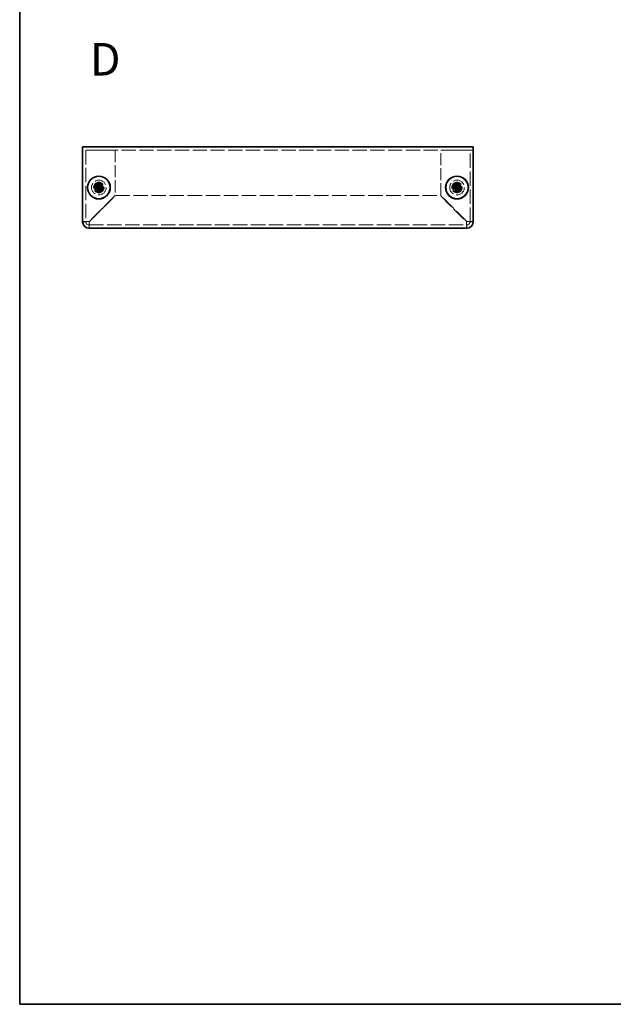
# Model space of a CAD drawing. Units: millimetres. Extents: x 29 to 2395, y 16 to 578.
# Drawn here: x 29 to 211, y 16 to 318 of the extents above; entities that cross this region are included whole.
import ezdxf

# ---------------------------------------------------------------- set-up
doc = ezdxf.new("R2010")
doc.units = ezdxf.units.MM
doc.header["$LTSCALE"] = 2
doc.linetypes.add('DASHED', pattern=[0.2067, 0.1654, -0.0413])
for name, color, linetype, lineweight in [('Border (ISO)', 7, 'Continuous', 35), ('Hidden (ISO)', 7, 'DASHED', 18), ('Symbol (ISO)', 7, 'Continuous', 18), ('Visible (ISO)', 7, 'Continuous', 35)]:
    doc.layers.add(name, color=color, linetype=linetype, lineweight=lineweight)
doc.styles.add('Note Text (TK)', font='txt')

# ---------------------------------------------------------------- blocks, each defined once
blk = doc.blocks.new('図面枠 tk図枠')
at = {"layer": 'Border (ISO)'}
for p, q in [((14.5, 289), (14.5, 8)), ((14.5, 8), (405.5, 8))]:
    blk.add_line(p, q, dxfattribs=at)

msp = doc.modelspace()

# ---------------------------------------------------------------- linework, layer by layer
at = {"layer": 'Hidden (ISO)', "ltscale": 13.194353}
msp.add_line((168.3094, 278.2278), (48.3094, 278.2278), dxfattribs=at)
at = {"layer": 'Hidden (ISO)', "ltscale": 13.304306}
for p, q in [((49.3094, 278.2278), (49.3094, 256.2278)), ((167.3094, 256.2278), (167.3094, 278.2278))]:
    msp.add_line(p, q, dxfattribs=at)
at = {"layer": 'Hidden (ISO)', "ltscale": 7.618686}
for p, q in [((50.3094, 278.2278), (58.3094, 278.2278)), ((158.3094, 278.2278), (166.3094, 278.2278))]:
    msp.add_line(p, q, dxfattribs=at)
at = {"layer": 'Hidden (ISO)', "ltscale": 11.231486}
for p, q in [((58.3094, 278.2278), (58.3094, 264.2985)), ((158.3094, 264.2985), (158.3094, 278.2278))]:
    msp.add_line(p, q, dxfattribs=at)
at = {"layer": 'Hidden (ISO)', "ltscale": 0.000269688}
for p, q in [((53.0562, 266.4753), (53.0559, 266.4753)), ((53.5619, 266.4746), (53.5619, 266.4743)), ((163.0562, 266.4753), (163.0559, 266.4753)), ((163.5619, 266.4746), (163.5619, 266.4743))]:
    msp.add_line(p, q, dxfattribs=at)
at = {"layer": 'Hidden (ISO)', "ltscale": 0.000269703}
for p, q in [((53.0569, 266.9811), (53.0569, 266.9813)), ((163.0569, 266.9811), (163.0569, 266.9813))]:
    msp.add_line(p, q, dxfattribs=at)
at = {"layer": 'Hidden (ISO)', "ltscale": 13.683731}
for p, q in [((58.3094, 264.2985), (50.3094, 256.2985)), ((50.3801, 256.2278), (58.3801, 264.2278)), ((158.2387, 264.2278), (166.2387, 256.2278)), ((166.3094, 256.2985), (158.3094, 264.2985))]:
    msp.add_line(p, q, dxfattribs=at)
at = {"layer": 'Hidden (ISO)', "ltscale": 13.419687}
msp.add_line((58.3801, 264.2278), (158.2387, 264.2278), dxfattribs=at)
at = {"layer": 'Hidden (ISO)', "ltscale": 13.3619}
msp.add_line((50.3094, 255.2278), (166.3094, 255.2278), dxfattribs=at)
at = {"layer": 'Hidden (ISO)', "ltscale": 11.399102}
for centre, radius in [((53.3094, 266.7278), 2.25), ((53.3094, 266.7278), 1.5), ((163.3094, 266.7278), 2.25), ((163.3094, 266.7278), 1.5)]:
    msp.add_circle(centre, radius, dxfattribs=at)
at = {"layer": 'Hidden (ISO)', "ltscale": 12.159042}
for centre in [(53.3094, 266.7278), (163.3094, 266.7278)]:
    msp.add_circle(centre, 1.6, dxfattribs=at)
at = {"layer": 'Hidden (ISO)', "ltscale": 10.1642}
for centre in [(53.3094, 266.7278), (163.3094, 266.7278)]:
    msp.add_circle(centre, 1.3375, dxfattribs=at)
at = {"layer": 'Hidden (ISO)', "ltscale": 7.356958}
for centre in [(53.3094, 266.7278), (163.3094, 266.7278)]:
    msp.add_circle(centre, 1.2295, dxfattribs=at)
at = {"layer": 'Hidden (ISO)', "ltscale": 7.140196}
for centre in [(53.3094, 266.7278), (163.3094, 266.7278)]:
    msp.add_circle(centre, 1.1933, dxfattribs=at)
at = {"layer": 'Hidden (ISO)', "ltscale": 1.495845}
for centre, start, end in [((50.3094, 256.2278), 180, 270), ((166.3094, 256.2278), 270, 0)]:
    msp.add_arc(centre, 1, start, end, dxfattribs=at)
at = {"layer": 'Hidden (ISO)', "ltscale": 1.740105}
for points in [[(51.9107, 266.9803), (51.9879, 266.9803), (52.0666, 266.9892), (52.2252, 267.0238), (52.3059, 267.0507), (52.4626, 267.1233), (52.5901, 267.1928), (52.8277, 267.4299), (52.9009, 267.5474), (52.9865, 267.7311), (53.0136, 267.8112), (53.0483, 267.9707), (53.0569, 268.0493), (53.0569, 268.1265)], [(53.0569, 265.3291), (53.0569, 265.4063), (53.048, 265.485), (53.0134, 265.6436), (52.9866, 265.7243), (52.914, 265.881), (52.8445, 266.0085), (52.6073, 266.2461), (52.4899, 266.3193), (52.3061, 266.4049), (52.2261, 266.432), (52.0665, 266.4667), (51.988, 266.4753), (51.9107, 266.4753)], [(54.7082, 266.4753), (54.6309, 266.4753), (54.5522, 266.4664), (54.3937, 266.4318), (54.313, 266.405), (54.1562, 266.3324), (54.0288, 266.2629), (53.7911, 266.0257), (53.718, 265.9083), (53.6324, 265.7245), (53.6052, 265.6445), (53.5705, 265.4849), (53.5619, 265.4064), (53.5619, 265.3291)], [(161.9107, 266.9803), (161.9879, 266.9803), (162.0666, 266.9892), (162.2252, 267.0238), (162.3059, 267.0507), (162.4626, 267.1233), (162.5901, 267.1928), (162.8277, 267.4299), (162.9009, 267.5474), (162.9865, 267.7311), (163.0136, 267.8112), (163.0483, 267.9707), (163.0569, 268.0493), (163.0569, 268.1265)], [(163.0569, 265.3291), (163.0569, 265.4063), (163.048, 265.485), (163.0134, 265.6436), (162.9866, 265.7243), (162.914, 265.881), (162.8445, 266.0085), (162.6073, 266.2461), (162.4899, 266.3193), (162.3061, 266.4049), (162.2261, 266.432), (162.0665, 266.4667), (161.988, 266.4753), (161.9107, 266.4753)], [(164.7082, 266.4753), (164.6309, 266.4753), (164.5522, 266.4664), (164.3937, 266.4318), (164.313, 266.405), (164.1562, 266.3324), (164.0288, 266.2629), (163.7911, 266.0257), (163.718, 265.9083), (163.6324, 265.7245), (163.6052, 265.6445), (163.5705, 265.4849), (163.5619, 265.4064), (163.5619, 265.3291)]]:
    msp.add_open_spline(points, degree=3, knots=[0, 0, 0, 0, 0.024326161, 0.024326161, 0.0500119, 0.0500119, 0.076589111, 0.076589111, 0.099663191, 0.099663191, 0.116461181, 0.116461181, 0.1321878, 0.1321878, 0.1321878, 0.1321878], dxfattribs=at)
at = {"layer": 'Hidden (ISO)', "ltscale": 0.013686}
for points in [[(53.0561, 266.475), (53.0563, 266.475), (53.0565, 266.4749), (53.0565, 266.4749)], [(53.0566, 266.9811), (53.0566, 266.9809), (53.0566, 266.9808), (53.0565, 266.9807)], [(53.5623, 266.4745), (53.5623, 266.4747), (53.5623, 266.4749), (53.5623, 266.4749)], [(163.0561, 266.475), (163.0563, 266.475), (163.0565, 266.4749), (163.0565, 266.4749)], [(163.0566, 266.9811), (163.0566, 266.9809), (163.0566, 266.9808), (163.0565, 266.9807)], [(163.5623, 266.4745), (163.5623, 266.4747), (163.5623, 266.4749), (163.5623, 266.4749)]]:
    msp.add_open_spline(points, degree=3, dxfattribs=at)
at = {"layer": 'Hidden (ISO)', "ltscale": 1.739834}
for points in [[(53.5619, 268.1265), (53.5619, 268.0495), (53.5704, 267.9713), (53.6049, 267.8123), (53.6319, 267.7327), (53.717, 267.5495), (53.7903, 267.4314), (54.0313, 267.1908), (54.1605, 267.1215), (54.3138, 267.0505), (54.3943, 267.0237), (54.5525, 266.9892), (54.6311, 266.9803), (54.7082, 266.9803)], [(163.5619, 268.1265), (163.5619, 268.0495), (163.5704, 267.9713), (163.6049, 267.8123), (163.6319, 267.7327), (163.717, 267.5495), (163.7903, 267.4314), (164.0313, 267.1908), (164.1605, 267.1215), (164.3138, 267.0505), (164.3943, 267.0237), (164.5525, 266.9892), (164.6311, 266.9803), (164.7082, 266.9803)]]:
    msp.add_open_spline(points, degree=3, knots=[0, 0, 0, 0, 0.02425367, 0.02425367, 0.050141639, 0.050141639, 0.085703099, 0.085703099, 0.127165475, 0.127165475, 0.168850202, 0.168850202, 0.208348032, 0.208348032, 0.208348032, 0.208348032], dxfattribs=at)
at = {"layer": 'Hidden (ISO)', "ltscale": 2.986861}
for points in [[(50.3094, 256.2985), (49.5245, 256.2809), (48.763, 256.2632), (48.4622, 256.2455), (48.3616, 256.2396), (48.3094, 256.2337), (48.3094, 256.2278)], [(50.3094, 254.2278), (50.3271, 254.2278), (50.3448, 254.7362), (50.3624, 255.4613), (50.3683, 255.7035), (50.3742, 255.9656), (50.3801, 256.2278)], [(166.2387, 256.2278), (166.2564, 255.4428), (166.274, 254.6814), (166.2917, 254.3805), (166.2976, 254.28), (166.3035, 254.2278), (166.3094, 254.2278)], [(168.3094, 256.2278), (168.3094, 256.2455), (167.801, 256.2631), (167.076, 256.2808), (166.8338, 256.2867), (166.5717, 256.2926), (166.3094, 256.2985)]]:
    msp.add_open_spline(points, degree=3, knots=[0, 0, 0, 0, 1.17745307, 1.17745307, 1.17745307, 1.57079633, 1.57079633, 1.57079633, 1.57079633], dxfattribs=at)
at = {"layer": 'Hidden (ISO)', "ltscale": 0.952248}
for points in [[(49.3094, 256.2278), (48.9761, 256.2278), (48.6428, 256.2278), (48.3094, 256.2278)], [(50.3094, 254.2278), (50.3094, 254.5611), (50.3094, 254.8945), (50.3094, 255.2278)], [(166.3094, 255.2278), (166.3094, 254.8945), (166.3094, 254.5611), (166.3094, 254.2278)], [(168.3094, 256.2278), (167.9761, 256.2278), (167.6428, 256.2278), (167.3094, 256.2278)]]:
    msp.add_open_spline(points, degree=3, dxfattribs=at)
at = {"layer": 'Hidden (ISO)', "ltscale": 1.490777}
for points in [[(49.3094, 256.2278), (49.3094, 256.2488), (49.6797, 256.2698), (50.1397, 256.2908), (50.1957, 256.2934), (50.2526, 256.296), (50.3094, 256.2985)], [(50.3094, 255.2278), (50.3304, 255.2278), (50.3514, 255.5981), (50.3725, 256.0581), (50.375, 256.1141), (50.3776, 256.171), (50.3801, 256.2278)], [(166.3094, 255.2278), (166.2884, 255.2278), (166.2674, 255.5981), (166.2464, 256.0581), (166.2438, 256.1141), (166.2413, 256.171), (166.2387, 256.2278)], [(167.3094, 256.2278), (167.3094, 256.2488), (166.9391, 256.2698), (166.4792, 256.2908), (166.4231, 256.2934), (166.3663, 256.296), (166.3094, 256.2985)]]:
    msp.add_open_spline(points, degree=3, knots=[0, 0, 0, 0, 1.40023557, 1.40023557, 1.40023557, 1.57079633, 1.57079633, 1.57079633, 1.57079633], dxfattribs=at)
at = {"layer": 'Visible (ISO)'}
for p, q in [((48.3094, 279.2278), (168.3094, 279.2278)), ((48.3094, 279.2278), (48.3094, 278.1278)), ((48.3094, 256.2278), (48.3094, 278.1278)), ((168.3094, 278.1278), (168.3094, 279.2278)), ((168.3094, 278.1278), (168.3094, 256.2278)), ((51.9107, 266.9803), (51.8641, 266.9803)), ((51.8641, 266.4753), (51.9107, 266.4753)), ((53.0569, 268.1732), (53.0569, 268.1265)), ((53.5619, 266.9803), (53.0569, 266.9803)), ((53.0569, 266.4753), (53.0569, 266.9803)), ((53.5619, 266.4753), (53.0569, 266.4753)), ((53.5619, 268.1265), (53.5619, 268.1732)), ((53.5619, 266.9803), (53.5619, 266.4753)), ((54.7548, 266.9803), (54.7082, 266.9803)), ((54.7082, 266.4753), (54.7548, 266.4753)), ((161.9107, 266.9803), (161.8641, 266.9803)), ((161.8641, 266.4753), (161.9107, 266.4753)), ((163.0569, 268.1732), (163.0569, 268.1265)), ((163.5619, 266.9803), (163.0569, 266.9803)), ((163.0569, 266.4753), (163.0569, 266.9803)), ((163.5619, 266.4753), (163.0569, 266.4753)), ((163.5619, 268.1265), (163.5619, 268.1732)), ((163.5619, 266.9803), (163.5619, 266.4753)), ((164.7548, 266.9803), (164.7082, 266.9803)), ((164.7082, 266.4753), (164.7548, 266.4753)), ((53.0569, 265.3291), (53.0569, 265.2825)), ((53.5619, 265.2825), (53.5619, 265.3291)), ((163.0569, 265.3291), (163.0569, 265.2825)), ((163.5619, 265.2825), (163.5619, 265.3291)), ((166.3094, 254.2278), (50.3094, 254.2278))]:
    msp.add_line(p, q, dxfattribs=at)
for centre, radius in [((53.3094, 266.7278), 3.5), ((53.3094, 266.7278), 3.45), ((163.3094, 266.7278), 3.5), ((163.3094, 266.7278), 3.45)]:
    msp.add_circle(centre, radius, dxfattribs=at)
for centre, start, end in [((50.3094, 256.2278), 180, 270), ((166.3094, 256.2278), 270, 0)]:
    msp.add_arc(centre, 2, start, end, dxfattribs=at)
for centre, major_axis in [((54.5636, 266.7278), (0, 4.3087)), ((53.3094, 265.4737), (4.3087, 0)), ((52.0553, 266.7278), (0, -4.3087)), ((164.5636, 266.7278), (0, 4.3087)), ((163.3094, 265.4737), (4.3087, 0)), ((162.0553, 266.7278), (0, -4.3087)), ((53.3094, 267.982), (-4.3087, 0)), ((163.3094, 267.982), (-4.3087, 0))]:
    msp.add_ellipse(centre, major_axis=major_axis, ratio=0.62760143, start_param=1.51216048, end_param=1.62943218, dxfattribs=at)
for points, knots in [([(53.0569, 268.1265), (53.0569, 268.0495), (53.0484, 267.9713), (53.0139, 267.8123), (52.9869, 267.7327), (52.9018, 267.5495), (52.8285, 267.4314), (52.5876, 267.1908), (52.4583, 267.1215), (52.305, 267.0505), (52.2246, 267.0237), (52.0663, 266.9892), (51.9878, 266.9803), (51.9107, 266.9803)], [0, 0, 0, 0, 0.02425367, 0.02425367, 0.050141639, 0.050141639, 0.085703099, 0.085703099, 0.127165475, 0.127165475, 0.168850202, 0.168850202, 0.208348032, 0.208348032, 0.208348032, 0.208348032]), ([(51.9107, 266.9803), (51.9271, 266.9803), (51.9469, 266.9803), (51.9696, 266.9803), (51.9924, 266.9803), (52.018, 266.9803), (52.046, 266.9803), (52.1019, 266.9803), (52.1671, 266.9803), (52.2371, 266.9803), (52.3769, 266.9803), (52.5356, 266.9803), (52.6757, 266.9803), (52.7808, 266.9803), (52.8754, 266.9803), (52.944, 266.9803), (52.9669, 266.9803), (52.9869, 266.9803), (53.0035, 266.9803), (53.0364, 266.9803), (53.0557, 266.9803), (53.0559, 266.9803)], [-0.034563134, -0.034563134, -0.034563134, -0.034563134, -0.023887838, -0.023887838, -0.023887838, -0.013212542, -0.013212542, -0.013212542, 0.008138051, 0.008138051, 0.008138051, 0.050839236, 0.050839236, 0.050839236, 0.082865125, 0.082865125, 0.082865125, 0.093540421, 0.093540421, 0.093540421, 0.114803, 0.114803, 0.114803, 0.114803]), ([(51.9107, 266.4753), (51.9879, 266.4753), (52.0666, 266.4664), (52.2252, 266.4318), (52.3059, 266.405), (52.4626, 266.3324), (52.5901, 266.2629), (52.8277, 266.0257), (52.9009, 265.9083), (52.9865, 265.7245), (53.0136, 265.6445), (53.0483, 265.4849), (53.0569, 265.4064), (53.0569, 265.3291)], [0, 0, 0, 0, 0.024326161, 0.024326161, 0.0500119, 0.0500119, 0.076589111, 0.076589111, 0.099663191, 0.099663191, 0.116461181, 0.116461181, 0.1321878, 0.1321878, 0.1321878, 0.1321878]), ([(53.0559, 266.4753), (53.0555, 266.4753), (52.9798, 266.4753), (52.8675, 266.4753), (52.755, 266.4753), (52.6057, 266.4753), (52.4564, 266.4753), (52.3445, 266.4753), (52.2325, 266.4753), (52.1363, 266.4753), (52.0401, 266.4753), (51.9598, 266.4753), (51.9107, 266.4753)], [-0.114803, -0.114803, -0.114803, -0.114803, -0.072189825, -0.072189825, -0.072189825, -0.029488641, -0.029488641, -0.029488641, 0.002537246, 0.002537246, 0.002537246, 0.034563134, 0.034563134, 0.034563134, 0.034563134]), ([(53.0569, 265.3291), (53.0569, 265.3835), (53.0569, 265.4669), (53.0569, 265.555), (53.0569, 265.6104), (53.0569, 265.6685), (53.0569, 265.7276), (53.0569, 265.7772), (53.0569, 265.8265), (53.0569, 265.8759), (53.0569, 265.9946), (53.0569, 266.1166), (53.0569, 266.2342), (53.0569, 266.252), (53.0569, 266.2693), (53.0569, 266.286), (53.0569, 266.3745), (53.0569, 266.4445), (53.0567, 266.4671), (53.0567, 266.4716), (53.0566, 266.4747), (53.0565, 266.4749)], [0, 0, 0, 0, 0.039091319, 0.039091319, 0.039091319, 0.063712203, 0.063712203, 0.063712203, 0.084419826, 0.084419826, 0.084419826, 0.134245339, 0.134245339, 0.134245339, 0.141792047, 0.141792047, 0.141792047, 0.181775039, 0.181775039, 0.181775039, 0.1897855, 0.1897855, 0.1897855, 0.1897855]), ([(53.0569, 266.9813), (53.0569, 266.9815), (53.0569, 267.0008), (53.0569, 267.0338), (53.0569, 267.0503), (53.0569, 267.0703), (53.0569, 267.0932), (53.0569, 267.1618), (53.0569, 267.2565), (53.0569, 267.3615), (53.0569, 267.5016), (53.0569, 267.6603), (53.0569, 267.8002), (53.0569, 267.8701), (53.0569, 267.9353), (53.0569, 267.9913), (53.0569, 268.0192), (53.0569, 268.0449), (53.0569, 268.0676), (53.0569, 268.0903), (53.0569, 268.1102), (53.0569, 268.1265)], [-0.114803, -0.114803, -0.114803, -0.114803, -0.093540421, -0.093540421, -0.093540421, -0.082865125, -0.082865125, -0.082865125, -0.050839236, -0.050839236, -0.050839236, -0.008138051, -0.008138051, -0.008138051, 0.013212542, 0.013212542, 0.013212542, 0.023887838, 0.023887838, 0.023887838, 0.034563134, 0.034563134, 0.034563134, 0.034563134]), ([(54.7082, 266.9803), (54.6309, 266.9803), (54.5522, 266.9892), (54.3937, 267.0238), (54.313, 267.0507), (54.1562, 267.1233), (54.0288, 267.1928), (53.7911, 267.4299), (53.718, 267.5474), (53.6324, 267.7311), (53.6052, 267.8112), (53.5705, 267.9707), (53.5619, 268.0493), (53.5619, 268.1265)], [0, 0, 0, 0, 0.024326161, 0.024326161, 0.0500119, 0.0500119, 0.076589111, 0.076589111, 0.099663191, 0.099663191, 0.116461181, 0.116461181, 0.1321878, 0.1321878, 0.1321878, 0.1321878]), ([(53.5619, 268.1265), (53.5619, 268.0721), (53.5619, 267.9887), (53.5619, 267.9007), (53.5619, 267.8452), (53.5619, 267.7871), (53.5619, 267.7281), (53.5619, 267.6784), (53.5619, 267.6291), (53.5619, 267.5798), (53.5619, 267.4611), (53.5619, 267.339), (53.5619, 267.2214), (53.5619, 267.2036), (53.5619, 267.1863), (53.5619, 267.1696), (53.5619, 267.0811), (53.5619, 267.0111), (53.5621, 266.9885), (53.5622, 266.984), (53.5622, 266.9809), (53.5623, 266.9807)], [0, 0, 0, 0, 0.039091319, 0.039091319, 0.039091319, 0.063712203, 0.063712203, 0.063712203, 0.084419826, 0.084419826, 0.084419826, 0.134245339, 0.134245339, 0.134245339, 0.141792047, 0.141792047, 0.141792047, 0.181775039, 0.181775039, 0.181775039, 0.1897855, 0.1897855, 0.1897855, 0.1897855]), ([(53.5619, 265.3291), (53.5619, 265.4063), (53.5708, 265.485), (53.6054, 265.6436), (53.6323, 265.7243), (53.7049, 265.881), (53.7744, 266.0085), (54.0115, 266.2461), (54.129, 266.3193), (54.3127, 266.4049), (54.3928, 266.432), (54.5524, 266.4667), (54.6309, 266.4753), (54.7082, 266.4753)], [0, 0, 0, 0, 0.024326161, 0.024326161, 0.0500119, 0.0500119, 0.076589111, 0.076589111, 0.099663191, 0.099663191, 0.116461181, 0.116461181, 0.1321878, 0.1321878, 0.1321878, 0.1321878]), ([(53.5619, 266.4743), (53.5619, 266.4739), (53.5619, 266.3982), (53.5619, 266.2859), (53.5619, 266.1734), (53.5619, 266.0241), (53.5619, 265.8748), (53.5619, 265.7629), (53.5619, 265.6509), (53.5619, 265.5547), (53.5619, 265.4585), (53.5619, 265.3782), (53.5619, 265.3291)], [-0.114803, -0.114803, -0.114803, -0.114803, -0.072189825, -0.072189825, -0.072189825, -0.029488641, -0.029488641, -0.029488641, 0.002537246, 0.002537246, 0.002537246, 0.034563134, 0.034563134, 0.034563134, 0.034563134]), ([(54.7082, 266.4753), (54.6537, 266.4753), (54.5703, 266.4753), (54.4823, 266.4753), (54.4268, 266.4753), (54.3687, 266.4753), (54.3097, 266.4753), (54.26, 266.4753), (54.2107, 266.4753), (54.1614, 266.4753), (54.0427, 266.4753), (53.9206, 266.4753), (53.803, 266.4753), (53.7852, 266.4753), (53.7679, 266.4753), (53.7512, 266.4753), (53.6627, 266.4753), (53.5927, 266.4753), (53.5701, 266.4751), (53.5656, 266.4751), (53.5625, 266.475), (53.5623, 266.4749)], [0, 0, 0, 0, 0.039091319, 0.039091319, 0.039091319, 0.063712203, 0.063712203, 0.063712203, 0.084419826, 0.084419826, 0.084419826, 0.134245339, 0.134245339, 0.134245339, 0.141792047, 0.141792047, 0.141792047, 0.181775039, 0.181775039, 0.181775039, 0.1897855, 0.1897855, 0.1897855, 0.1897855]), ([(53.5629, 266.9803), (53.5634, 266.9803), (53.6391, 266.9803), (53.7514, 266.9803), (53.8639, 266.9803), (54.0131, 266.9803), (54.1624, 266.9803), (54.2744, 266.9803), (54.3864, 266.9803), (54.4826, 266.9803), (54.5787, 266.9803), (54.6591, 266.9803), (54.7082, 266.9803)], [-0.114803, -0.114803, -0.114803, -0.114803, -0.072189825, -0.072189825, -0.072189825, -0.029488641, -0.029488641, -0.029488641, 0.002537246, 0.002537246, 0.002537246, 0.034563134, 0.034563134, 0.034563134, 0.034563134]), ([(163.0569, 268.1265), (163.0569, 268.0495), (163.0484, 267.9713), (163.0139, 267.8123), (162.9869, 267.7327), (162.9018, 267.5495), (162.8285, 267.4314), (162.5876, 267.1908), (162.4583, 267.1215), (162.305, 267.0505), (162.2246, 267.0237), (162.0663, 266.9892), (161.9878, 266.9803), (161.9107, 266.9803)], [0, 0, 0, 0, 0.02425367, 0.02425367, 0.050141639, 0.050141639, 0.085703099, 0.085703099, 0.127165475, 0.127165475, 0.168850202, 0.168850202, 0.208348032, 0.208348032, 0.208348032, 0.208348032]), ([(161.9107, 266.9803), (161.9271, 266.9803), (161.9469, 266.9803), (161.9696, 266.9803), (161.9924, 266.9803), (162.018, 266.9803), (162.046, 266.9803), (162.1019, 266.9803), (162.1671, 266.9803), (162.2371, 266.9803), (162.3769, 266.9803), (162.5356, 266.9803), (162.6757, 266.9803), (162.7808, 266.9803), (162.8754, 266.9803), (162.944, 266.9803), (162.9669, 266.9803), (162.9869, 266.9803), (163.0035, 266.9803), (163.0364, 266.9803), (163.0557, 266.9803), (163.0559, 266.9803)], [-0.034563134, -0.034563134, -0.034563134, -0.034563134, -0.023887838, -0.023887838, -0.023887838, -0.013212542, -0.013212542, -0.013212542, 0.008138051, 0.008138051, 0.008138051, 0.050839236, 0.050839236, 0.050839236, 0.082865125, 0.082865125, 0.082865125, 0.093540421, 0.093540421, 0.093540421, 0.114803, 0.114803, 0.114803, 0.114803]), ([(161.9107, 266.4753), (161.9879, 266.4753), (162.0666, 266.4664), (162.2252, 266.4318), (162.3059, 266.405), (162.4626, 266.3324), (162.5901, 266.2629), (162.8277, 266.0257), (162.9009, 265.9083), (162.9865, 265.7245), (163.0136, 265.6445), (163.0483, 265.4849), (163.0569, 265.4064), (163.0569, 265.3291)], [0, 0, 0, 0, 0.024326161, 0.024326161, 0.0500119, 0.0500119, 0.076589111, 0.076589111, 0.099663191, 0.099663191, 0.116461181, 0.116461181, 0.1321878, 0.1321878, 0.1321878, 0.1321878]), ([(163.0559, 266.4753), (163.0555, 266.4753), (162.9798, 266.4753), (162.8675, 266.4753), (162.755, 266.4753), (162.6057, 266.4753), (162.4564, 266.4753), (162.3445, 266.4753), (162.2325, 266.4753), (162.1363, 266.4753), (162.0401, 266.4753), (161.9598, 266.4753), (161.9107, 266.4753)], [-0.114803, -0.114803, -0.114803, -0.114803, -0.072189825, -0.072189825, -0.072189825, -0.029488641, -0.029488641, -0.029488641, 0.002537246, 0.002537246, 0.002537246, 0.034563134, 0.034563134, 0.034563134, 0.034563134]), ([(163.0569, 265.3291), (163.0569, 265.3835), (163.0569, 265.4669), (163.0569, 265.555), (163.0569, 265.6104), (163.0569, 265.6685), (163.0569, 265.7276), (163.0569, 265.7772), (163.0569, 265.8265), (163.0569, 265.8759), (163.0569, 265.9946), (163.0569, 266.1166), (163.0569, 266.2342), (163.0569, 266.252), (163.0569, 266.2693), (163.0569, 266.286), (163.0569, 266.3745), (163.0569, 266.4445), (163.0567, 266.4671), (163.0567, 266.4716), (163.0566, 266.4747), (163.0565, 266.4749)], [0, 0, 0, 0, 0.039091319, 0.039091319, 0.039091319, 0.063712203, 0.063712203, 0.063712203, 0.084419826, 0.084419826, 0.084419826, 0.134245339, 0.134245339, 0.134245339, 0.141792047, 0.141792047, 0.141792047, 0.181775039, 0.181775039, 0.181775039, 0.1897855, 0.1897855, 0.1897855, 0.1897855]), ([(163.0569, 266.9813), (163.0569, 266.9815), (163.0569, 267.0008), (163.0569, 267.0338), (163.0569, 267.0503), (163.0569, 267.0703), (163.0569, 267.0932), (163.0569, 267.1618), (163.0569, 267.2565), (163.0569, 267.3615), (163.0569, 267.5016), (163.0569, 267.6603), (163.0569, 267.8002), (163.0569, 267.8701), (163.0569, 267.9353), (163.0569, 267.9913), (163.0569, 268.0192), (163.0569, 268.0449), (163.0569, 268.0676), (163.0569, 268.0903), (163.0569, 268.1102), (163.0569, 268.1265)], [-0.114803, -0.114803, -0.114803, -0.114803, -0.093540421, -0.093540421, -0.093540421, -0.082865125, -0.082865125, -0.082865125, -0.050839236, -0.050839236, -0.050839236, -0.008138051, -0.008138051, -0.008138051, 0.013212542, 0.013212542, 0.013212542, 0.023887838, 0.023887838, 0.023887838, 0.034563134, 0.034563134, 0.034563134, 0.034563134]), ([(164.7082, 266.9803), (164.6309, 266.9803), (164.5522, 266.9892), (164.3937, 267.0238), (164.313, 267.0507), (164.1562, 267.1233), (164.0288, 267.1928), (163.7911, 267.4299), (163.718, 267.5474), (163.6324, 267.7311), (163.6052, 267.8112), (163.5705, 267.9707), (163.5619, 268.0493), (163.5619, 268.1265)], [0, 0, 0, 0, 0.024326161, 0.024326161, 0.0500119, 0.0500119, 0.076589111, 0.076589111, 0.099663191, 0.099663191, 0.116461181, 0.116461181, 0.1321878, 0.1321878, 0.1321878, 0.1321878]), ([(163.5619, 268.1265), (163.5619, 268.0721), (163.5619, 267.9887), (163.5619, 267.9007), (163.5619, 267.8452), (163.5619, 267.7871), (163.5619, 267.7281), (163.5619, 267.6784), (163.5619, 267.6291), (163.5619, 267.5798), (163.5619, 267.4611), (163.5619, 267.339), (163.5619, 267.2214), (163.5619, 267.2036), (163.5619, 267.1863), (163.5619, 267.1696), (163.5619, 267.0811), (163.5619, 267.0111), (163.5621, 266.9885), (163.5622, 266.984), (163.5622, 266.9809), (163.5623, 266.9807)], [0, 0, 0, 0, 0.039091319, 0.039091319, 0.039091319, 0.063712203, 0.063712203, 0.063712203, 0.084419826, 0.084419826, 0.084419826, 0.134245339, 0.134245339, 0.134245339, 0.141792047, 0.141792047, 0.141792047, 0.181775039, 0.181775039, 0.181775039, 0.1897855, 0.1897855, 0.1897855, 0.1897855]), ([(163.5619, 265.3291), (163.5619, 265.4063), (163.5708, 265.485), (163.6054, 265.6436), (163.6323, 265.7243), (163.7049, 265.881), (163.7744, 266.0085), (164.0115, 266.2461), (164.129, 266.3193), (164.3127, 266.4049), (164.3928, 266.432), (164.5524, 266.4667), (164.6309, 266.4753), (164.7082, 266.4753)], [0, 0, 0, 0, 0.024326161, 0.024326161, 0.0500119, 0.0500119, 0.076589111, 0.076589111, 0.099663191, 0.099663191, 0.116461181, 0.116461181, 0.1321878, 0.1321878, 0.1321878, 0.1321878]), ([(163.5619, 266.4743), (163.5619, 266.4739), (163.5619, 266.3982), (163.5619, 266.2859), (163.5619, 266.1734), (163.5619, 266.0241), (163.5619, 265.8748), (163.5619, 265.7629), (163.5619, 265.6509), (163.5619, 265.5547), (163.5619, 265.4585), (163.5619, 265.3782), (163.5619, 265.3291)], [-0.114803, -0.114803, -0.114803, -0.114803, -0.072189825, -0.072189825, -0.072189825, -0.029488641, -0.029488641, -0.029488641, 0.002537246, 0.002537246, 0.002537246, 0.034563134, 0.034563134, 0.034563134, 0.034563134]), ([(164.7082, 266.4753), (164.6537, 266.4753), (164.5703, 266.4753), (164.4823, 266.4753), (164.4268, 266.4753), (164.3687, 266.4753), (164.3097, 266.4753), (164.26, 266.4753), (164.2107, 266.4753), (164.1614, 266.4753), (164.0427, 266.4753), (163.9206, 266.4753), (163.803, 266.4753), (163.7852, 266.4753), (163.7679, 266.4753), (163.7512, 266.4753), (163.6627, 266.4753), (163.5927, 266.4753), (163.5701, 266.4751), (163.5656, 266.4751), (163.5625, 266.475), (163.5623, 266.4749)], [0, 0, 0, 0, 0.039091319, 0.039091319, 0.039091319, 0.063712203, 0.063712203, 0.063712203, 0.084419826, 0.084419826, 0.084419826, 0.134245339, 0.134245339, 0.134245339, 0.141792047, 0.141792047, 0.141792047, 0.181775039, 0.181775039, 0.181775039, 0.1897855, 0.1897855, 0.1897855, 0.1897855]), ([(163.5629, 266.9803), (163.5634, 266.9803), (163.6391, 266.9803), (163.7514, 266.9803), (163.8639, 266.9803), (164.0131, 266.9803), (164.1624, 266.9803), (164.2744, 266.9803), (164.3864, 266.9803), (164.4826, 266.9803), (164.5787, 266.9803), (164.6591, 266.9803), (164.7082, 266.9803)], [-0.114803, -0.114803, -0.114803, -0.114803, -0.072189825, -0.072189825, -0.072189825, -0.029488641, -0.029488641, -0.029488641, 0.002537246, 0.002537246, 0.002537246, 0.034563134, 0.034563134, 0.034563134, 0.034563134])]:
    msp.add_open_spline(points, degree=3, knots=knots, dxfattribs=at)

# ---------------------------------------------------------------- block references
at = {"xscale": 2, "yscale": 2, "zscale": 2}
msp.add_blockref('図面枠 tk図枠', (0, 0), dxfattribs=at)

# ---------------------------------------------------------------- texts
at = {"layer": 'Symbol (ISO)', "color": 7, "insert": (50.5932, 306.0943), "char_height": 10, "width": 10.269479, "attachment_point": 4, "line_spacing_factor": 1.5, "style": 'Note Text (TK)'}
msp.add_mtext('{\\fArial|b1|i0;\\H10.0000;D}', dxfattribs=at)

doc.saveas('drawing.dxf')
